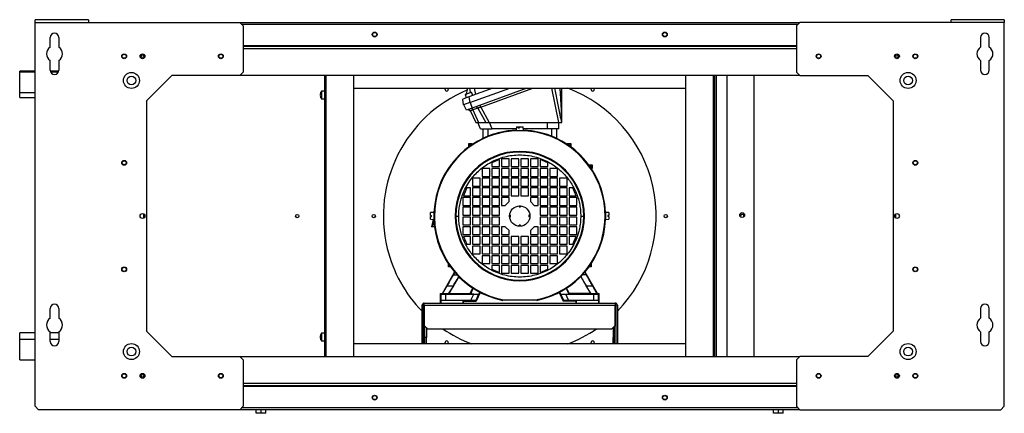
# Model space of a CAD drawing. Units: millimetres. Extents: x 175 to 4898, y 52 to 2901.
# Drawn here: x 175 to 1193, y 1303 to 1709 of the extents above; entities that cross this region are included whole.
import ezdxf

# ---------------------------------------------------------------- set-up
doc = ezdxf.new("R2010")
doc.units = ezdxf.units.MM

msp = doc.modelspace()

# ---------------------------------------------------------------- linework, layer by layer
at = {"color": 7, "linetype": 'Continuous', "lineweight": 25}
for p, q in [((190.7, 1706.7), (190.7, 1709.4)), ((245.7, 1709.4), (190.7, 1709.4)), ((190.7, 1706.7), (245.7, 1706.7)), ((190.7, 1310.3), (190.7, 1706.7)), ((245.7, 1709.4), (245.7, 1706.7)), ((245.7, 1706.7), (402.2, 1706.7)), ((405.7, 1703.2), (402.2, 1706.7)), ((402.2, 1706.7), (981.2, 1706.7)), ((405.7, 1703.2), (405.7, 1655.3)), ((981.2, 1706.7), (977.7, 1703.2)), ((977.7, 1703.2), (977.7, 1655.3)), ((1137.7, 1706.7), (981.2, 1706.7)), ((1137.7, 1706.7), (1137.7, 1709.4)), ((1192.7, 1709.4), (1137.7, 1709.4)), ((1192.7, 1706.7), (1137.7, 1706.7)), ((1192.7, 1709.4), (1192.7, 1706.7)), ((1192.7, 1310.3), (1192.7, 1706.7)), ((206.2, 1681.1), (206.2, 1691.1)), ((215.2, 1691.1), (215.2, 1681.1)), ((1168.2, 1691.1), (1168.2, 1681.1)), ((1177.2, 1681.1), (1177.2, 1691.1)), ((405.7, 1682.7), (977.7, 1682.7)), ((977.7, 1681.7), (405.7, 1681.7)), ((206.2, 1657.3), (206.2, 1667.3)), ((215.2, 1667.3), (215.2, 1657.3)), ((1168.2, 1667.3), (1168.2, 1657.3)), ((1177.2, 1657.3), (1177.2, 1667.3)), ((190.7, 1656.2), (174.7, 1656.2)), ((174.7, 1655.2), (174.7, 1656.2)), ((190.7, 1655.2), (174.7, 1655.2)), ((174.7, 1634.2), (174.7, 1655.2)), ((215.1, 1656.2), (206.3, 1656.2)), ((214.7, 1655.2), (206.7, 1655.2)), ((331.9, 1651.7), (305.7, 1625.6)), ((402.2, 1651.7), (331.9, 1651.7)), ((402.2, 1651.7), (405.7, 1655.3)), ((981.2, 1651.7), (402.2, 1651.7)), ((490.2, 1361.7), (490.2, 1651.7)), ((520.2, 1361.7), (520.2, 1651.7)), ((863.2, 1651.7), (863.2, 1361.7)), ((893.2, 1651.7), (893.2, 1361.7)), ((906.2, 1361.7), (906.2, 1651.7)), ((934.2, 1361.7), (934.2, 1651.7)), ((977.7, 1655.3), (981.2, 1651.7)), ((981.2, 1651.7), (1051.5, 1651.7)), ((1051.5, 1651.7), (1077.7, 1625.6)), ((174.7, 1634.2), (190.7, 1634.2)), ((174.7, 1629.2), (174.7, 1634.2)), ((174.7, 1629.2), (190.7, 1629.2)), ((485.4, 1632.5), (485.4, 1631)), ((490.2, 1635.7), (486.7, 1635.7)), ((486.7, 1635.7), (486.7, 1627.7)), ((520.2, 1638.7), (863.2, 1638.7)), ((639.2, 1629.8), (632.7, 1627.4)), ((635.3, 1632.3), (635.5, 1632.4)), ((635.3, 1632.3), (636.3, 1628.7)), ((635.3, 1632.3), (635.6, 1631.3)), ((635.5, 1632.4), (641.7, 1634.6)), ((635.5, 1632.4), (635.8, 1631.4)), ((635.6, 1631.3), (635.8, 1631.4)), ((663.8, 1638.7), (639.2, 1629.8)), ((639.2, 1629.8), (640.2, 1623.8)), ((640.2, 1623.8), (681.4, 1638.7)), ((643.3, 1631.3), (641.7, 1634.6)), ((698.9, 1638.7), (642.5, 1618.2)), ((644.7, 1638.7), (645.9, 1632.2)), ((305.7, 1625.6), (305.7, 1387.9)), ((486.7, 1627.7), (490.2, 1627.7)), ((633.7, 1621.4), (632.7, 1627.4)), ((640.2, 1623.8), (633.7, 1621.4)), ((636.6, 1616), (633.9, 1621.5)), ((640.5, 1623.8), (642.5, 1618.2)), ((650.6, 1621.2), (651.4, 1619.1)), ((651.4, 1619.1), (660.2, 1603.2)), ((1077.7, 1625.6), (1077.7, 1387.9)), ((642.5, 1618.2), (636.6, 1616)), ((640.7, 1615.1), (646.2, 1603.2)), ((648.3, 1618.1), (643.2, 1616.3)), ((643.2, 1616.3), (649, 1603.2)), ((648.3, 1618.1), (656.7, 1603.2)), ((651.2, 1596.7), (648.2, 1603.2)), ((649, 1603.2), (656.7, 1603.2)), ((660.2, 1603.2), (731.8, 1603.2)), ((663.3, 1596.7), (660.3, 1603.2)), ((688.3, 1598.9), (688, 1595.2)), ((688.3, 1598.9), (690.1, 1598.9)), ((690.1, 1598.9), (690, 1597.9)), ((690.1, 1598.9), (690.9, 1598.9)), ((690.9, 1597.9), (690.9, 1598.9)), ((690.9, 1598.9), (691.2, 1598.9)), ((691.2, 1597.9), (691.2, 1598.9)), ((691.2, 1598.9), (691.3, 1598.9)), ((691.3, 1598.9), (691.3, 1597.9)), ((691.3, 1598.9), (695.1, 1598.9)), ((695.5, 1595.2), (695.1, 1598.9)), ((720.1, 1603.2), (720.1, 1596.7)), ((732.2, 1596.7), (732.2, 1603.2)), ((734.8, 1603.2), (734.9, 1603.2)), ((653.4, 1596.7), (653.4, 1586.8)), ((688.1, 1596.7), (663.3, 1596.7)), ((669.4, 1592.7), (669.5, 1592.6)), ((669.4, 1592.6), (669.4, 1592.7)), ((669.7, 1592.7), (669.4, 1592.7)), ((688, 1595.2), (691.7, 1595.2)), ((690, 1597.9), (691.3, 1597.9)), ((690.9, 1598.3), (691.2, 1597.9)), ((691.7, 1595.2), (695.5, 1595.2)), ((720.1, 1596.7), (695.3, 1596.7)), ((714, 1592.7), (713.7, 1592.7)), ((713.9, 1592.6), (714, 1592.7)), ((714, 1592.7), (714, 1592.6)), ((732.2, 1596.7), (720.1, 1596.7)), ((730, 1586.8), (730, 1596.7)), ((638.9, 1578.1), (638.9, 1581.5)), ((639.4, 1581), (638.9, 1581.5)), ((638.9, 1581.5), (642.5, 1581.5)), ((639.4, 1578.4), (639.4, 1581)), ((639.4, 1581), (642, 1581)), ((642.5, 1581.5), (642, 1581)), ((642, 1581), (642, 1580.3)), ((642.5, 1581.5), (642.5, 1580.6)), ((654.2, 1587.1), (653.9, 1587.4)), ((653.9, 1587.4), (653.9, 1587)), ((729.5, 1587.4), (729.3, 1587.1)), ((729.5, 1587), (729.5, 1587.4)), ((740.9, 1580.6), (740.9, 1581.5)), ((741.4, 1581), (740.9, 1581.5)), ((740.9, 1581.5), (744.5, 1581.5)), ((741.4, 1580.3), (741.4, 1581)), ((744, 1581), (741.4, 1581)), ((744.5, 1581.5), (744, 1581)), ((744, 1581), (744, 1578.4)), ((744.5, 1581.5), (744.5, 1578.1)), ((670.7, 1565), (662.7, 1561.5)), ((662.7, 1561.5), (662.7, 1557.7)), ((662.7, 1557.7), (670.7, 1557.7)), ((670.7, 1557.7), (670.7, 1565)), ((680.7, 1565.7), (672.7, 1565.7)), ((672.7, 1565.7), (672.7, 1557.7)), ((672.7, 1557.7), (680.7, 1557.7)), ((680.7, 1557.7), (680.7, 1565.7)), ((690.7, 1565.7), (682.7, 1565.7)), ((682.7, 1565.7), (682.7, 1557.7)), ((682.7, 1557.7), (690.7, 1557.7)), ((690.7, 1557.7), (690.7, 1565.7)), ((700.7, 1565.7), (692.7, 1565.7)), ((692.7, 1565.7), (692.7, 1557.7)), ((692.7, 1557.7), (700.7, 1557.7)), ((700.7, 1557.7), (700.7, 1565.7)), ((710.7, 1565.7), (702.7, 1565.7)), ((702.7, 1565.7), (702.7, 1557.7)), ((702.7, 1557.7), (710.7, 1557.7)), ((710.7, 1557.7), (710.7, 1565.7)), ((720.7, 1561.5), (712.7, 1565)), ((712.7, 1565), (712.7, 1557.7)), ((712.7, 1557.7), (720.7, 1557.7)), ((720.7, 1557.7), (720.7, 1561.5)), ((763, 1559.5), (766.5, 1559.5)), ((763.4, 1559), (766, 1559)), ((766, 1559), (766.5, 1559.5)), ((766, 1556.4), (766, 1559)), ((766.5, 1559.5), (766.5, 1555.9)), ((660.7, 1555.7), (652.7, 1555.7)), ((652.7, 1555.7), (652.7, 1547.7)), ((652.7, 1547.7), (660.7, 1547.7)), ((660.7, 1547.7), (660.7, 1555.7)), ((670.7, 1555.7), (662.7, 1555.7)), ((662.7, 1555.7), (662.7, 1547.7)), ((662.7, 1547.7), (670.7, 1547.7)), ((670.7, 1547.7), (670.7, 1555.7)), ((680.7, 1555.7), (672.7, 1555.7)), ((672.7, 1555.7), (672.7, 1547.7)), ((672.7, 1547.7), (680.7, 1547.7)), ((680.7, 1547.7), (680.7, 1555.7)), ((690.7, 1555.7), (682.7, 1555.7)), ((682.7, 1555.7), (682.7, 1547.7)), ((682.7, 1547.7), (690.7, 1547.7)), ((690.7, 1547.7), (690.7, 1555.7)), ((700.7, 1555.7), (692.7, 1555.7)), ((692.7, 1555.7), (692.7, 1547.7)), ((692.7, 1547.7), (700.7, 1547.7)), ((700.7, 1547.7), (700.7, 1555.7)), ((710.7, 1555.7), (702.7, 1555.7)), ((702.7, 1555.7), (702.7, 1547.7)), ((702.7, 1547.7), (710.7, 1547.7)), ((710.7, 1547.7), (710.7, 1555.7)), ((720.7, 1555.7), (712.7, 1555.7)), ((712.7, 1555.7), (712.7, 1547.7)), ((712.7, 1547.7), (720.7, 1547.7)), ((720.7, 1547.7), (720.7, 1555.7)), ((730.7, 1555.7), (722.7, 1555.7)), ((722.7, 1555.7), (722.7, 1547.7)), ((722.7, 1547.7), (730.7, 1547.7)), ((730.7, 1547.7), (730.7, 1555.7)), ((766, 1556.4), (765.2, 1556.4)), ((766.5, 1555.9), (765.6, 1555.9)), ((766.5, 1555.9), (766, 1556.4)), ((650.7, 1545.7), (642.7, 1545.7)), ((642.7, 1545.7), (642.7, 1537.7)), ((642.7, 1537.7), (650.7, 1537.7)), ((650.7, 1537.7), (650.7, 1545.7)), ((660.7, 1545.7), (652.7, 1545.7)), ((652.7, 1545.7), (652.7, 1537.7)), ((652.7, 1537.7), (660.7, 1537.7)), ((660.7, 1537.7), (660.7, 1545.7)), ((670.7, 1545.7), (662.7, 1545.7)), ((662.7, 1545.7), (662.7, 1537.7)), ((662.7, 1537.7), (670.7, 1537.7)), ((670.7, 1537.7), (670.7, 1545.7)), ((680.7, 1545.7), (672.7, 1545.7)), ((672.7, 1545.7), (672.7, 1537.7)), ((672.7, 1537.7), (680.7, 1537.7)), ((680.7, 1537.7), (680.7, 1545.7)), ((690.7, 1545.7), (682.7, 1545.7)), ((682.7, 1545.7), (682.7, 1537.7)), ((682.7, 1537.7), (690.7, 1537.7)), ((690.7, 1537.7), (690.7, 1545.7)), ((700.7, 1545.7), (692.7, 1545.7)), ((692.7, 1545.7), (692.7, 1537.7)), ((692.7, 1537.7), (700.7, 1537.7)), ((700.7, 1537.7), (700.7, 1545.7)), ((710.7, 1545.7), (702.7, 1545.7)), ((702.7, 1545.7), (702.7, 1537.7)), ((702.7, 1537.7), (710.7, 1537.7)), ((710.7, 1537.7), (710.7, 1545.7)), ((720.7, 1545.7), (712.7, 1545.7)), ((712.7, 1545.7), (712.7, 1537.7)), ((712.7, 1537.7), (720.7, 1537.7)), ((720.7, 1537.7), (720.7, 1545.7)), ((730.7, 1545.7), (722.7, 1545.7)), ((722.7, 1545.7), (722.7, 1537.7)), ((722.7, 1537.7), (730.7, 1537.7)), ((730.7, 1537.7), (730.7, 1545.7)), ((740.7, 1545.7), (732.7, 1545.7)), ((732.7, 1545.7), (732.7, 1537.7)), ((732.7, 1537.7), (740.7, 1537.7)), ((740.7, 1537.7), (740.7, 1545.7)), ((636.9, 1535.7), (633.4, 1527.7)), ((633.4, 1527.7), (640.7, 1527.7)), ((640.7, 1535.7), (636.9, 1535.7)), ((640.7, 1527.7), (640.7, 1535.7)), ((650.7, 1535.7), (642.7, 1535.7)), ((642.7, 1535.7), (642.7, 1527.7)), ((642.7, 1527.7), (650.7, 1527.7)), ((650.7, 1527.7), (650.7, 1535.7)), ((660.7, 1535.7), (652.7, 1535.7)), ((652.7, 1535.7), (652.7, 1527.7)), ((652.7, 1527.7), (660.7, 1527.7)), ((660.7, 1527.7), (660.7, 1535.7)), ((670.7, 1535.7), (662.7, 1535.7)), ((662.7, 1535.7), (662.7, 1527.7)), ((662.7, 1527.7), (670.7, 1527.7)), ((670.7, 1527.7), (670.7, 1535.7)), ((680.7, 1535.7), (672.7, 1535.7)), ((672.7, 1535.7), (672.7, 1527.7)), ((672.7, 1527.7), (680.7, 1527.7)), ((680.7, 1527.7), (680.7, 1535.7)), ((690.7, 1535.7), (682.7, 1535.7)), ((682.7, 1535.7), (682.7, 1527.7)), ((682.7, 1527.7), (690.7, 1527.7)), ((690.7, 1527.7), (690.7, 1535.7)), ((700.7, 1535.7), (692.7, 1535.7)), ((692.7, 1535.7), (692.7, 1527.7)), ((692.7, 1527.7), (700.7, 1527.7)), ((700.7, 1527.7), (700.7, 1535.7)), ((710.7, 1535.7), (702.7, 1535.7)), ((702.7, 1535.7), (702.7, 1527.7)), ((702.7, 1527.7), (710.7, 1527.7)), ((710.7, 1527.7), (710.7, 1535.7)), ((720.7, 1535.7), (712.7, 1535.7)), ((712.7, 1535.7), (712.7, 1527.7)), ((712.7, 1527.7), (720.7, 1527.7)), ((720.7, 1527.7), (720.7, 1535.7)), ((730.7, 1535.7), (722.7, 1535.7)), ((722.7, 1535.7), (722.7, 1527.7)), ((722.7, 1527.7), (730.7, 1527.7)), ((730.7, 1527.7), (730.7, 1535.7)), ((740.7, 1535.7), (732.7, 1535.7)), ((732.7, 1535.7), (732.7, 1527.7)), ((732.7, 1527.7), (740.7, 1527.7)), ((740.7, 1527.7), (740.7, 1535.7)), ((746.5, 1535.7), (742.7, 1535.7)), ((742.7, 1535.7), (742.7, 1527.7)), ((742.7, 1527.7), (750, 1527.7)), ((750, 1527.7), (746.5, 1535.7)), ((640.7, 1525.7), (632.7, 1525.7)), ((632.7, 1525.7), (632.7, 1517.7)), ((632.7, 1517.7), (640.7, 1517.7)), ((640.7, 1517.7), (640.7, 1525.7)), ((650.7, 1525.7), (642.7, 1525.7)), ((642.7, 1525.7), (642.7, 1517.7)), ((642.7, 1517.7), (650.7, 1517.7)), ((650.7, 1517.7), (650.7, 1525.7)), ((660.7, 1525.7), (652.7, 1525.7)), ((652.7, 1525.7), (652.7, 1517.7)), ((652.7, 1517.7), (660.7, 1517.7)), ((660.7, 1517.7), (660.7, 1525.7)), ((670.7, 1525.7), (662.7, 1525.7)), ((662.7, 1525.7), (662.7, 1517.7)), ((662.7, 1517.7), (670.7, 1517.7)), ((670.7, 1517.7), (670.7, 1525.7)), ((680.7, 1525.7), (672.7, 1525.7)), ((672.7, 1525.7), (672.7, 1517.7)), ((672.7, 1517.7), (676.7, 1517.7)), ((676.7, 1517.7), (680.7, 1521.7)), ((680.7, 1521.7), (680.7, 1525.7)), ((691, 1516.5), (691, 1517.2)), ((691, 1517.2), (692.5, 1517.2)), ((692.5, 1517.2), (692.5, 1516.5)), ((710.7, 1525.7), (702.7, 1525.7)), ((702.7, 1525.7), (702.7, 1521.7)), ((702.7, 1521.7), (706.7, 1517.7)), ((706.7, 1517.7), (710.7, 1517.7)), ((710.7, 1517.7), (710.7, 1525.7)), ((720.7, 1525.7), (712.7, 1525.7)), ((712.7, 1525.7), (712.7, 1517.7)), ((712.7, 1517.7), (720.7, 1517.7)), ((720.7, 1517.7), (720.7, 1525.7)), ((730.7, 1525.7), (722.7, 1525.7)), ((722.7, 1525.7), (722.7, 1517.7)), ((722.7, 1517.7), (730.7, 1517.7)), ((730.7, 1517.7), (730.7, 1525.7)), ((740.7, 1525.7), (732.7, 1525.7)), ((732.7, 1525.7), (732.7, 1517.7)), ((732.7, 1517.7), (740.7, 1517.7)), ((740.7, 1517.7), (740.7, 1525.7)), ((750.7, 1525.7), (742.7, 1525.7)), ((742.7, 1525.7), (742.7, 1517.7)), ((742.7, 1517.7), (750.7, 1517.7)), ((750.7, 1517.7), (750.7, 1525.7)), ((302.7, 1509), (302.7, 1504.4)), ((603.2, 1510.5), (599.5, 1510.2)), ((599.5, 1507.4), (599.5, 1510.2)), ((599.5, 1507.4), (600.5, 1507.4)), ((600.5, 1506.1), (600.5, 1507.4)), ((603.2, 1503), (603.2, 1510.5)), ((640.7, 1515.7), (632.7, 1515.7)), ((632.7, 1515.7), (632.7, 1507.7)), ((632.7, 1507.7), (640.7, 1507.7)), ((640.7, 1507.7), (640.7, 1515.7)), ((650.7, 1515.7), (642.7, 1515.7)), ((642.7, 1515.7), (642.7, 1507.7)), ((642.7, 1507.7), (650.7, 1507.7)), ((650.7, 1507.7), (650.7, 1515.7)), ((660.7, 1515.7), (652.7, 1515.7)), ((652.7, 1515.7), (652.7, 1507.7)), ((652.7, 1507.7), (660.7, 1507.7)), ((660.7, 1507.7), (660.7, 1515.7)), ((670.7, 1515.7), (662.7, 1515.7)), ((662.7, 1515.7), (662.7, 1507.7)), ((662.7, 1507.7), (670.7, 1507.7)), ((670.7, 1507.7), (670.7, 1515.7)), ((681.2, 1507.5), (681.9, 1507.5)), ((681.9, 1507.5), (681.9, 1506)), ((681.9, 1507.5), (682.2, 1507.5)), ((682.2, 1506), (682.2, 1507.5)), ((692.5, 1516.5), (691, 1516.5)), ((691, 1516.5), (691, 1516.3)), ((691, 1516.3), (692.5, 1516.3)), ((692.5, 1516.5), (692.5, 1516.3)), ((701.2, 1507.5), (701.2, 1506)), ((701.5, 1507.5), (701.2, 1507.5)), ((701.5, 1506), (701.5, 1507.5)), ((701.5, 1507.5), (702.2, 1507.5)), ((720.7, 1515.7), (712.7, 1515.7)), ((712.7, 1515.7), (712.7, 1507.7)), ((712.7, 1507.7), (720.7, 1507.7)), ((720.7, 1507.7), (720.7, 1515.7)), ((730.7, 1515.7), (722.7, 1515.7)), ((722.7, 1515.7), (722.7, 1507.7)), ((722.7, 1507.7), (730.7, 1507.7)), ((730.7, 1507.7), (730.7, 1515.7)), ((740.7, 1515.7), (732.7, 1515.7)), ((732.7, 1515.7), (732.7, 1507.7)), ((732.7, 1507.7), (740.7, 1507.7)), ((740.7, 1507.7), (740.7, 1515.7)), ((750.7, 1515.7), (742.7, 1515.7)), ((742.7, 1515.7), (742.7, 1507.7)), ((742.7, 1507.7), (750.7, 1507.7)), ((750.7, 1507.7), (750.7, 1515.7)), ((783.9, 1510.2), (780.2, 1510.5)), ((780.2, 1510.5), (780.2, 1506.7)), ((780.2, 1506.7), (780.2, 1503)), ((783.9, 1507.4), (782.9, 1507.4)), ((782.9, 1507.4), (782.9, 1506.1)), ((783.9, 1510.2), (783.9, 1507.4)), ((1080.7, 1504.4), (1080.7, 1509)), ((599.5, 1503.3), (599.5, 1506.1)), ((599.5, 1506.1), (600.5, 1506.1)), ((599.5, 1503.3), (603.2, 1503)), ((600.7, 1495.4), (602.7, 1503)), ((601.4, 1495.9), (603.1, 1502.3)), ((640.7, 1505.7), (632.7, 1505.7)), ((632.7, 1505.7), (632.7, 1497.7)), ((632.7, 1497.7), (640.7, 1497.7)), ((640.7, 1497.7), (640.7, 1505.7)), ((642.7, 1505.7), (642.7, 1497.7)), ((650.7, 1505.7), (642.7, 1505.7)), ((642.7, 1497.7), (650.7, 1497.7)), ((650.7, 1497.7), (650.7, 1505.7)), ((652.7, 1505.7), (652.7, 1497.7)), ((660.7, 1505.7), (652.7, 1505.7)), ((652.7, 1497.7), (660.7, 1497.7)), ((660.7, 1497.7), (660.7, 1505.7)), ((662.7, 1505.7), (662.7, 1497.7)), ((670.7, 1505.7), (662.7, 1505.7)), ((662.7, 1497.7), (670.7, 1497.7)), ((670.7, 1497.7), (670.7, 1505.7)), ((681.9, 1506), (681.2, 1506)), ((681.9, 1506), (682.2, 1506)), ((692.5, 1497.2), (691, 1497.2)), ((691, 1496.9), (691, 1497.2)), ((691, 1496.3), (691, 1496.9)), ((691, 1496.9), (692.5, 1496.9)), ((692.5, 1496.9), (692.5, 1497.2)), ((692.5, 1496.9), (692.5, 1496.3)), ((701.5, 1506), (701.2, 1506)), ((702.2, 1506), (701.5, 1506)), ((720.7, 1505.7), (712.7, 1505.7)), ((712.7, 1505.7), (712.7, 1497.7)), ((712.7, 1497.7), (720.7, 1497.7)), ((720.7, 1497.7), (720.7, 1505.7)), ((730.7, 1505.7), (722.7, 1505.7)), ((722.7, 1505.7), (722.7, 1497.7)), ((722.7, 1497.7), (730.7, 1497.7)), ((730.7, 1497.7), (730.7, 1505.7)), ((740.7, 1505.7), (732.7, 1505.7)), ((732.7, 1505.7), (732.7, 1497.7)), ((732.7, 1497.7), (740.7, 1497.7)), ((740.7, 1497.7), (740.7, 1505.7)), ((742.7, 1505.7), (742.7, 1497.7)), ((750.7, 1505.7), (742.7, 1505.7)), ((742.7, 1497.7), (750.7, 1497.7)), ((750.7, 1497.7), (750.7, 1505.7)), ((780.2, 1503), (783.9, 1503.3)), ((783.9, 1506.1), (782.9, 1506.1)), ((783.9, 1506.1), (783.9, 1503.3)), ((600.7, 1495.4), (601.4, 1495.9)), ((603.7, 1495.4), (600.7, 1495.4)), ((603.6, 1495.9), (601.4, 1495.9)), ((640.7, 1495.7), (632.7, 1495.7)), ((632.7, 1495.7), (632.7, 1487.7)), ((632.7, 1487.7), (640.7, 1487.7)), ((640.7, 1487.7), (640.7, 1495.7)), ((642.7, 1495.7), (642.7, 1487.7)), ((650.7, 1495.7), (642.7, 1495.7)), ((642.7, 1487.7), (650.7, 1487.7)), ((650.7, 1487.7), (650.7, 1495.7)), ((652.7, 1495.7), (652.7, 1487.7)), ((660.7, 1495.7), (652.7, 1495.7)), ((652.7, 1487.7), (660.7, 1487.7)), ((660.7, 1487.7), (660.7, 1495.7)), ((662.7, 1495.7), (662.7, 1487.7)), ((670.7, 1495.7), (662.7, 1495.7)), ((662.7, 1487.7), (670.7, 1487.7)), ((670.7, 1487.7), (670.7, 1495.7)), ((676.7, 1495.7), (672.7, 1495.7)), ((672.7, 1495.7), (672.7, 1487.7)), ((672.7, 1487.7), (680.7, 1487.7)), ((680.7, 1491.7), (676.7, 1495.7)), ((680.7, 1487.7), (680.7, 1491.7)), ((692.5, 1496.3), (691, 1496.3)), ((706.7, 1495.7), (702.7, 1491.7)), ((702.7, 1491.7), (702.7, 1487.7)), ((702.7, 1487.7), (710.7, 1487.7)), ((710.7, 1495.7), (706.7, 1495.7)), ((710.7, 1487.7), (710.7, 1495.7)), ((720.7, 1495.7), (712.7, 1495.7)), ((712.7, 1495.7), (712.7, 1487.7)), ((712.7, 1487.7), (720.7, 1487.7)), ((720.7, 1487.7), (720.7, 1495.7)), ((730.7, 1495.7), (722.7, 1495.7)), ((722.7, 1495.7), (722.7, 1487.7)), ((722.7, 1487.7), (730.7, 1487.7)), ((730.7, 1487.7), (730.7, 1495.7)), ((740.7, 1495.7), (732.7, 1495.7)), ((732.7, 1495.7), (732.7, 1487.7)), ((732.7, 1487.7), (740.7, 1487.7)), ((740.7, 1487.7), (740.7, 1495.7)), ((750.7, 1495.7), (742.7, 1495.7)), ((742.7, 1495.7), (742.7, 1487.7)), ((742.7, 1487.7), (750.7, 1487.7)), ((750.7, 1487.7), (750.7, 1495.7)), ((640.7, 1485.7), (633.4, 1485.7)), ((633.4, 1485.7), (636.9, 1477.7)), ((636.9, 1477.7), (640.7, 1477.7)), ((640.7, 1477.7), (640.7, 1485.7)), ((642.7, 1485.7), (642.7, 1477.7)), ((650.7, 1485.7), (642.7, 1485.7)), ((642.7, 1477.7), (650.7, 1477.7)), ((650.7, 1477.7), (650.7, 1485.7)), ((652.7, 1485.7), (652.7, 1477.7)), ((660.7, 1485.7), (652.7, 1485.7)), ((652.7, 1477.7), (660.7, 1477.7)), ((660.7, 1477.7), (660.7, 1485.7)), ((662.7, 1485.7), (662.7, 1477.7)), ((670.7, 1485.7), (662.7, 1485.7)), ((662.7, 1477.7), (670.7, 1477.7)), ((670.7, 1477.7), (670.7, 1485.7)), ((672.7, 1485.7), (672.7, 1477.7)), ((680.7, 1485.7), (672.7, 1485.7)), ((672.7, 1477.7), (680.7, 1477.7)), ((680.7, 1477.7), (680.7, 1485.7)), ((690.7, 1485.7), (682.7, 1485.7)), ((682.7, 1485.7), (682.7, 1477.7)), ((682.7, 1477.7), (690.7, 1477.7)), ((690.7, 1477.7), (690.7, 1485.7)), ((692.7, 1485.7), (692.7, 1477.7)), ((700.7, 1485.7), (692.7, 1485.7)), ((692.7, 1477.7), (700.7, 1477.7)), ((700.7, 1477.7), (700.7, 1485.7)), ((710.7, 1485.7), (702.7, 1485.7)), ((702.7, 1485.7), (702.7, 1477.7)), ((702.7, 1477.7), (710.7, 1477.7)), ((710.7, 1477.7), (710.7, 1485.7)), ((720.7, 1485.7), (712.7, 1485.7)), ((712.7, 1485.7), (712.7, 1477.7)), ((712.7, 1477.7), (720.7, 1477.7)), ((720.7, 1477.7), (720.7, 1485.7)), ((730.7, 1485.7), (722.7, 1485.7)), ((722.7, 1485.7), (722.7, 1477.7)), ((722.7, 1477.7), (730.7, 1477.7)), ((730.7, 1477.7), (730.7, 1485.7)), ((740.7, 1485.7), (732.7, 1485.7)), ((732.7, 1485.7), (732.7, 1477.7)), ((732.7, 1477.7), (740.7, 1477.7)), ((740.7, 1477.7), (740.7, 1485.7)), ((750, 1485.7), (742.7, 1485.7)), ((742.7, 1485.7), (742.7, 1477.7)), ((742.7, 1477.7), (746.5, 1477.7)), ((746.5, 1477.7), (750, 1485.7)), ((650.7, 1475.7), (642.7, 1475.7)), ((642.7, 1475.7), (642.7, 1467.7)), ((642.7, 1467.7), (650.7, 1467.7)), ((650.7, 1467.7), (650.7, 1475.7)), ((652.7, 1475.7), (652.7, 1467.7)), ((660.7, 1475.7), (652.7, 1475.7)), ((652.7, 1467.7), (660.7, 1467.7)), ((660.7, 1467.7), (660.7, 1475.7)), ((662.7, 1475.7), (662.7, 1467.7)), ((670.7, 1475.7), (662.7, 1475.7)), ((662.7, 1467.7), (670.7, 1467.7)), ((670.7, 1467.7), (670.7, 1475.7)), ((672.7, 1475.7), (672.7, 1467.7)), ((680.7, 1475.7), (672.7, 1475.7)), ((672.7, 1467.7), (680.7, 1467.7)), ((680.7, 1467.7), (680.7, 1475.7)), ((690.7, 1475.7), (682.7, 1475.7)), ((682.7, 1475.7), (682.7, 1467.7)), ((682.7, 1467.7), (690.7, 1467.7)), ((690.7, 1467.7), (690.7, 1475.7)), ((692.7, 1475.7), (692.7, 1467.7)), ((700.7, 1475.7), (692.7, 1475.7)), ((692.7, 1467.7), (700.7, 1467.7)), ((700.7, 1467.7), (700.7, 1475.7)), ((710.7, 1475.7), (702.7, 1475.7)), ((702.7, 1475.7), (702.7, 1467.7)), ((702.7, 1467.7), (710.7, 1467.7)), ((710.7, 1467.7), (710.7, 1475.7)), ((720.7, 1475.7), (712.7, 1475.7)), ((712.7, 1475.7), (712.7, 1467.7)), ((712.7, 1467.7), (720.7, 1467.7)), ((720.7, 1467.7), (720.7, 1475.7)), ((730.7, 1475.7), (722.7, 1475.7)), ((722.7, 1475.7), (722.7, 1467.7)), ((722.7, 1467.7), (730.7, 1467.7)), ((730.7, 1467.7), (730.7, 1475.7)), ((740.7, 1475.7), (732.7, 1475.7)), ((732.7, 1475.7), (732.7, 1467.7)), ((732.7, 1467.7), (740.7, 1467.7)), ((740.7, 1467.7), (740.7, 1475.7)), ((617.9, 1457.3), (618.1, 1457.1)), ((617.9, 1457.3), (618, 1457.3)), ((617.9, 1454.2), (617.9, 1457.3)), ((618.1, 1457.1), (618.1, 1457.1)), ((618.1, 1457.1), (618.1, 1454.4)), ((660.7, 1465.7), (652.7, 1465.7)), ((652.7, 1465.7), (652.7, 1457.7)), ((652.7, 1457.7), (660.7, 1457.7)), ((660.7, 1457.7), (660.7, 1465.7)), ((662.7, 1465.7), (662.7, 1457.7)), ((670.7, 1465.7), (662.7, 1465.7)), ((662.7, 1457.7), (670.7, 1457.7)), ((670.7, 1457.7), (670.7, 1465.7)), ((672.7, 1465.7), (672.7, 1457.7)), ((680.7, 1465.7), (672.7, 1465.7)), ((672.7, 1457.7), (680.7, 1457.7)), ((680.7, 1457.7), (680.7, 1465.7)), ((690.7, 1465.7), (682.7, 1465.7)), ((682.7, 1465.7), (682.7, 1457.7)), ((682.7, 1457.7), (690.7, 1457.7)), ((690.7, 1457.7), (690.7, 1465.7)), ((692.7, 1465.7), (692.7, 1457.7)), ((700.7, 1465.7), (692.7, 1465.7)), ((692.7, 1457.7), (700.7, 1457.7)), ((700.7, 1457.7), (700.7, 1465.7)), ((710.7, 1465.7), (702.7, 1465.7)), ((702.7, 1465.7), (702.7, 1457.7)), ((702.7, 1457.7), (710.7, 1457.7)), ((710.7, 1457.7), (710.7, 1465.7)), ((720.7, 1465.7), (712.7, 1465.7)), ((712.7, 1465.7), (712.7, 1457.7)), ((712.7, 1457.7), (720.7, 1457.7)), ((720.7, 1457.7), (720.7, 1465.7)), ((730.7, 1465.7), (722.7, 1465.7)), ((722.7, 1465.7), (722.7, 1457.7)), ((722.7, 1457.7), (730.7, 1457.7)), ((730.7, 1457.7), (730.7, 1465.7)), ((765.3, 1457.1), (765.5, 1457.3)), ((765.3, 1457.1), (765.3, 1457.1)), ((765.3, 1457.1), (765.3, 1454.4)), ((765.4, 1457.3), (765.5, 1457.3)), ((765.5, 1457.3), (765.5, 1454.2)), ((611.7, 1426.8), (624.4, 1448.9)), ((618.1, 1454.4), (617.9, 1454.2)), ((620.2, 1454.2), (617.9, 1454.2)), ((620, 1454.4), (618.1, 1454.4)), ((624.5, 1448.8), (622.9, 1446)), ((670.7, 1455.7), (662.7, 1455.7)), ((662.7, 1455.7), (662.7, 1451.9)), ((662.7, 1451.9), (670.7, 1448.4)), ((670.7, 1448.4), (670.7, 1455.7)), ((680.7, 1455.7), (672.7, 1455.7)), ((672.7, 1455.7), (672.7, 1447.7)), ((672.7, 1447.7), (680.7, 1447.7)), ((680.7, 1447.7), (680.7, 1455.7)), ((690.7, 1455.7), (682.7, 1455.7)), ((682.7, 1455.7), (682.7, 1447.7)), ((682.7, 1447.7), (690.7, 1447.7)), ((690.7, 1447.7), (690.7, 1455.7)), ((692.7, 1455.7), (692.7, 1447.7)), ((700.7, 1455.7), (692.7, 1455.7)), ((692.7, 1447.7), (700.7, 1447.7)), ((700.7, 1447.7), (700.7, 1455.7)), ((710.7, 1455.7), (702.7, 1455.7)), ((702.7, 1455.7), (702.7, 1447.7)), ((702.7, 1447.7), (710.7, 1447.7)), ((710.7, 1447.7), (710.7, 1455.7)), ((720.7, 1455.7), (712.7, 1455.7)), ((712.7, 1455.7), (712.7, 1448.4)), ((712.7, 1448.4), (720.7, 1451.9)), ((720.7, 1451.9), (720.7, 1455.7)), ((758.9, 1448.8), (760.5, 1446)), ((759, 1448.9), (771.7, 1426.8)), ((765.5, 1454.2), (763.2, 1454.2)), ((765.3, 1454.4), (763.4, 1454.4)), ((765.5, 1454.2), (765.3, 1454.4)), ((628.6, 1444.3), (618.5, 1426.8)), ((754.8, 1444.3), (764.9, 1426.8)), ((609.7, 1426.8), (610.5, 1426)), ((609.7, 1426.8), (611.7, 1426.8)), ((609.7, 1416.7), (609.7, 1426.8)), ((610.5, 1419.6), (610.5, 1426)), ((611.7, 1426.8), (612, 1426.4)), ((612, 1426.4), (616.5, 1434.8)), ((617.8, 1426.4), (612, 1426.4)), ((615, 1426), (615, 1419.7)), ((615, 1426), (641, 1426)), ((616.5, 1434.8), (623.1, 1434.8)), ((623.1, 1434.8), (617.8, 1426.4)), ((618.5, 1426.8), (617.8, 1426.4)), ((618.5, 1426.8), (640.5, 1426.8)), ((640.5, 1426.8), (643.2, 1432.4)), ((640.5, 1426.8), (641, 1426)), ((641, 1426.1), (643.7, 1432.1)), ((641, 1426), (641, 1426.1)), ((641, 1426.1), (649.3, 1426.1)), ((644.2, 1426), (641, 1426)), ((641.2, 1419.7), (644.2, 1426)), ((649.2, 1426), (646.2, 1419.6)), ((650.9, 1427.9), (646.7, 1418.8)), ((649.3, 1426.1), (649.2, 1426)), ((649.3, 1426.1), (650.3, 1428.2)), ((732.5, 1427.9), (736.7, 1418.8)), ((734.1, 1426.1), (733.1, 1428.2)), ((734.2, 1426), (734.1, 1426.1)), ((734.1, 1426.1), (742.4, 1426.1)), ((737.2, 1419.6), (734.2, 1426)), ((739.2, 1426), (742.4, 1426)), ((742.2, 1419.7), (739.2, 1426)), ((739.7, 1432.1), (742.4, 1426.1)), ((742.9, 1426.8), (740.2, 1432.4)), ((742.9, 1426.8), (742.4, 1426)), ((742.4, 1426.1), (742.4, 1426)), ((742.4, 1426), (768.4, 1426)), ((764.9, 1426.8), (742.9, 1426.8)), ((765.6, 1426.4), (760.4, 1434.8)), ((760.4, 1434.8), (766.9, 1434.8)), ((765.6, 1426.4), (764.9, 1426.8)), ((771.4, 1426.4), (765.6, 1426.4)), ((766.9, 1434.8), (771.4, 1426.4)), ((768.4, 1419.7), (768.4, 1426)), ((771.7, 1426.8), (771.4, 1426.4)), ((771.7, 1426.8), (773.7, 1426.8)), ((773.7, 1426.8), (772.9, 1426)), ((772.9, 1426), (772.9, 1419.6)), ((773.7, 1416.7), (773.7, 1426.8)), ((593, 1414.5), (593, 1416.7)), ((593, 1416.7), (790.4, 1416.7)), ((610.4, 1419.5), (610.5, 1419.6)), ((610.4, 1416.7), (610.4, 1419.5)), ((615, 1419.7), (641.2, 1419.7)), ((633.7, 1418.8), (633, 1419.5)), ((633, 1419.5), (633, 1416.7)), ((633.7, 1418.8), (646.7, 1418.8)), ((633.7, 1416.7), (633.7, 1418.8)), ((646.2, 1419.6), (646.7, 1418.8)), ((677.1, 1419.7), (674.2, 1419.7)), ((709.2, 1419.7), (706.3, 1419.7)), ((736.7, 1418.8), (737.2, 1419.6)), ((749.7, 1418.8), (736.7, 1418.8)), ((742.2, 1419.7), (768.4, 1419.7)), ((749.7, 1418.8), (750.4, 1419.5)), ((749.7, 1418.8), (749.7, 1416.7)), ((750.4, 1416.7), (750.4, 1419.5)), ((772.9, 1419.6), (773, 1419.5)), ((773, 1419.5), (773, 1416.7)), ((790.4, 1416.7), (790.4, 1414.5)), ((206.2, 1401.1), (206.2, 1411.1)), ((215.2, 1411.1), (215.2, 1401.1)), ((592.2, 1414.5), (590.7, 1414.5)), ((590.7, 1374.7), (590.7, 1414.5)), ((592.2, 1374.7), (592.2, 1414.5)), ((593, 1414.5), (593, 1393.8)), ((593, 1414.5), (790.4, 1414.5)), ((790.4, 1393.8), (790.4, 1414.5)), ((790.4, 1406.1), (791.2, 1406.8)), ((792.7, 1414.5), (791.2, 1414.5)), ((791.2, 1414.5), (791.2, 1374.7)), ((792.7, 1414.5), (792.7, 1374.7)), ((1168.2, 1411.1), (1168.2, 1401.1)), ((1177.2, 1401.1), (1177.2, 1411.1)), ((190.7, 1386.2), (174.7, 1386.2)), ((174.7, 1379.2), (174.7, 1386.2)), ((206.2, 1377.3), (206.2, 1387.3)), ((215.2, 1386.2), (206.2, 1386.2)), ((215.2, 1387.3), (215.2, 1377.3)), ((305.7, 1387.9), (331.9, 1361.7)), ((490.2, 1385.7), (486.7, 1385.7)), ((486.7, 1385.7), (486.7, 1377.7)), ((593, 1393.8), (596.5, 1390.2)), ((593.7, 1381.2), (593.7, 1393)), ((595.2, 1391.5), (595.2, 1381.2)), ((596.5, 1390.2), (786.9, 1390.2)), ((786.9, 1390.2), (790.4, 1393.8)), ((788.2, 1391.5), (788.2, 1381.2)), ((789.7, 1381.2), (789.7, 1393)), ((1077.7, 1387.9), (1051.5, 1361.7)), ((1168.2, 1387.3), (1168.2, 1377.3)), ((1177.2, 1377.3), (1177.2, 1387.3)), ((190.7, 1379.2), (174.7, 1379.2)), ((174.7, 1358.2), (174.7, 1379.2)), ((215.2, 1379.2), (206.2, 1379.2)), ((485.4, 1382.5), (485.4, 1381)), ((486.7, 1377.7), (490.2, 1377.7)), ((863.2, 1374.7), (520.2, 1374.7)), ((595.2, 1381.2), (593.7, 1381.2)), ((593.7, 1374.7), (593.7, 1381.2)), ((595.2, 1374.7), (595.2, 1381.2)), ((788.2, 1381.2), (789.7, 1381.2)), ((788.2, 1374.7), (788.2, 1381.2)), ((789.7, 1374.7), (789.7, 1381.2)), ((174.7, 1358.2), (190.7, 1358.2)), ((331.9, 1361.7), (402.2, 1361.7)), ((405.7, 1358.2), (402.2, 1361.7)), ((402.2, 1361.7), (981.2, 1361.7)), ((405.7, 1358.2), (405.7, 1310.3)), ((981.2, 1361.7), (977.7, 1358.2)), ((977.7, 1358.2), (977.7, 1310.3)), ((1051.5, 1361.7), (981.2, 1361.7)), ((405.7, 1331.7), (977.7, 1331.7)), ((977.7, 1330.7), (405.7, 1330.7)), ((190.7, 1310.3), (194.2, 1306.7)), ((402.2, 1306.7), (194.2, 1306.7)), ((402.2, 1306.7), (405.7, 1310.3)), ((981.2, 1306.7), (402.2, 1306.7)), ((419.2, 1303), (419.2, 1306.7)), ((424.2, 1303), (424.2, 1306.7)), ((429.2, 1303), (429.2, 1306.7)), ((954.2, 1303), (954.2, 1306.7)), ((959.2, 1303), (959.2, 1306.7)), ((964.2, 1303), (964.2, 1306.7)), ((977.7, 1310.3), (981.2, 1306.7)), ((981.2, 1306.7), (1189.2, 1306.7)), ((1189.2, 1306.7), (1192.7, 1310.3)), ((424.2, 1303), (419.2, 1303)), ((429.2, 1303), (424.2, 1303)), ((959.2, 1303), (954.2, 1303)), ((964.2, 1303), (959.2, 1303))]:
    msp.add_line(p, q, dxfattribs=at)
at = {"color": 8, "linetype": 'Continuous', "lineweight": 25}
for p, q in [((404, 1704.9), (979.4, 1704.9)), ((977.7, 1679.5), (405.7, 1679.5)), ((491.7, 1361.7), (491.7, 1651.7)), ((891.7, 1651.7), (891.7, 1361.7)), ((895, 1361.7), (895, 1651.7)), ((639.8, 1638.7), (640.6, 1634.2)), ((651.4, 1619.1), (705.4, 1638.7)), ((724.7, 1638.7), (731.8, 1603.2)), ((658.6, 1596.7), (658.6, 1589.1)), ((724.8, 1589.1), (724.8, 1596.7)), ((622.9, 1446), (626.9, 1446)), ((760.5, 1446), (756.5, 1446)), ((405.7, 1334), (977.7, 1334)), ((979.4, 1308.5), (404, 1308.5))]:
    msp.add_line(p, q, dxfattribs=at)
at = {"color": 7, "linetype": 'Continuous', "lineweight": 25, "flags": 128}
for points in [[(614.5, 1637.5), (614.6, 1638.2), (615, 1638.7)], [(765.5, 1637.5), (765.6, 1638.2), (766, 1638.7)], [(688.7, 1595.2), (688.9, 1595.2), (689.4, 1595.2), (690.1, 1595.2), (691, 1595.2), (692.1, 1595.2), (693, 1595.2), (693.8, 1595.2), (694.4, 1595.2), (694.7, 1595.2), (694.7, 1595.2), (694.7, 1595.2)], [(603.2, 1503.7), (603.2, 1503.9), (603.2, 1504.4), (603.2, 1505.1), (603.2, 1506.1), (603.2, 1506.7), (603.2, 1507.7), (603.2, 1508.6), (603.2, 1509.3), (603.2, 1509.7), (603.2, 1509.7), (603.2, 1509.7)], [(592.2, 1406.8), (592.2, 1406.8), (593, 1406.1)], [(615, 1374.7), (614.6, 1375.3), (614.5, 1376)], [(766, 1374.7), (765.6, 1375.3), (765.5, 1376)]]:
    msp.add_lwpolyline(points, dxfattribs=at)
at = {"color": 7, "linetype": 'Continuous', "lineweight": 25}
for centre, radius in [((541.7, 1694.2), 2.5), ((541.7, 1694.2), 2.1), ((841.7, 1694.2), 2.5), ((841.7, 1694.2), 2.1), ((282.7, 1671.7), 2.5), ((282.7, 1671.7), 2.1), ((301.7, 1671.7), 2.5), ((301.7, 1671.7), 1.35), ((382.7, 1671.7), 2.5), ((382.7, 1671.7), 2.1), ((1000.7, 1671.7), 2.5), ((1000.7, 1671.7), 2.1), ((1081.7, 1671.7), 2.5), ((1081.7, 1671.7), 1.35), ((1100.7, 1671.7), 2.5), ((1100.7, 1671.7), 2.1), ((290.2, 1646.7), 8.25), ((290.2, 1646.7), 4.5), ((1093.2, 1646.7), 8.25), ((1093.2, 1646.7), 4.5), ((282.7, 1561.7), 2.5), ((282.7, 1561.7), 2.1), ((1100.7, 1561.7), 2.5), ((1100.7, 1561.7), 2.1), ((691.7, 1506.7), 10.5), ((301.7, 1506.7), 2.5), ((461.7, 1506.7), 1.75), ((540.7, 1506.7), 1.75), ((842.7, 1506.7), 1.75), ((921.7, 1507.7), 2.5), ((1081.7, 1506.7), 2.5), ((282.7, 1451.7), 2.5), ((282.7, 1451.7), 2.1), ((1100.7, 1451.7), 2.5), ((1100.7, 1451.7), 2.1), ((290.2, 1366.7), 8.25), ((1093.2, 1366.7), 8.25), ((290.2, 1366.7), 4.5), ((1093.2, 1366.7), 4.5), ((282.7, 1341.7), 2.5), ((282.7, 1341.7), 2.1), ((301.7, 1341.7), 2.5), ((382.7, 1341.7), 2.5), ((382.7, 1341.7), 2.1), ((1000.7, 1341.7), 2.5), ((1000.7, 1341.7), 2.1), ((1081.7, 1341.7), 2.5), ((1100.7, 1341.7), 2.5), ((1100.7, 1341.7), 2.1), ((301.7, 1341.7), 1.35), ((1081.7, 1341.7), 1.35), ((541.7, 1319.2), 2.5), ((541.7, 1319.2), 2.1), ((841.7, 1319.2), 2.5), ((841.7, 1319.2), 2.1)]:
    msp.add_circle(centre, radius, dxfattribs=at)
for centre, radius, start, end in [((210.7, 1691.1), 4.5, 360, 180), ((1172.7, 1691.1), 4.5, 0, 180), ((210.7, 1674.2), 8.25, 123.0557, 236.9443), ((210.7, 1674.2), 8.25, 303.0557, 56.9443), ((1172.7, 1674.2), 8.25, 123.0557, 236.9443), ((1172.7, 1674.2), 8.25, 303.0557, 56.9443), ((210.7, 1657.3), 4.5, 180, 0), ((1172.7, 1657.3), 4.5, 180, 0), ((492, 1631.7), 6.63, 142.8925, 173.5047), ((492, 1631.7), 6.63, 186.4953, 217.1075), ((691.7, 1506.7), 141, 112.7627, 193.7109), ((616.2, 1637.5), 1.75, 180, 44.6642), ((670.9, 1627.5), 35, 176.3674, 178.2455), ((670.9, 1627.5), 35, 161.2981, 171.5531), ((691.7, 1506.7), 141, 315.7508, 69.418), ((767.2, 1637.5), 1.75, 180, 44.6642), ((646.2, 1616.9), 2.48, 29.6482, 109.7715), ((638.4, 1614.1), 2.5, 25, 89.536), ((639.3, 1615.3), 4.02, 13.6556, 43.7931), ((691.7, 1506.7), 88.8, 92.412, 177.588), ((691.7, 1506.7), 88.2, 279.5326, 260.4674), ((691.7, 1506.7), 88.8, 2.412, 87.588), ((691.7, 1506.7), 66.8, 360, 180), ((691.7, 1506.7), 66.1, 360, 180), ((691.7, 1506.7), 66.1, 360, 180), ((691.7, 1506.7), 66.8, 180, 360), ((691.7, 1506.7), 66.1, 180, 360), ((691.7, 1506.7), 66.1, 180, 360), ((921.7, 1506.7), 1.75, 90, 218.1049), ((921.7, 1506.7), 1.75, 320.7493, 90), ((691.7, 1506.7), 88.8, 182.412, 258.603), ((691.7, 1506.7), 88.8, 281.397, 357.588), ((691.7, 1506.7), 141, 193.7109, 224.2492), ((210.7, 1411.1), 4.5, 0, 180), ((593, 1414.5), 2.26, 90, 180), ((593, 1414.5), 0.76, 90, 180), ((790.4, 1414.5), 2.26, 360, 90), ((790.4, 1414.5), 0.76, 0, 90), ((1172.7, 1411.1), 4.5, 0, 180), ((210.7, 1394.2), 8.25, 123.0557, 236.9443), ((210.7, 1394.2), 8.25, 303.0557, 56.9443), ((1172.7, 1394.2), 8.25, 123.0557, 236.9443), ((1172.7, 1394.2), 8.25, 303.0557, 56.9443), ((492, 1381.7), 6.63, 142.8925, 173.5047), ((691.7, 1506.7), 141, 235.7145, 249.418), ((691.7, 1506.7), 141, 290.582, 304.2855), ((210.7, 1377.3), 4.5, 180, 0), ((492, 1381.7), 6.63, 186.4953, 217.1075), ((616.2, 1376), 1.75, 315.3358, 180), ((767.2, 1376), 1.75, 315.3358, 180), ((1172.7, 1377.3), 4.5, 180, 0)]:
    msp.add_arc(centre, radius, start, end, dxfattribs=at)
for centre, major_axis, ratio, start_param, end_param in [((658.6, 1587.4), (5.2, 0), 0.013091, 3.573493, 3.868992), ((724.8, 1587.4), (5.2, 0), 0.013091, 5.555786, 5.851285), ((623.1, 1446), (6.9, 12), 0.011336, 1.577342, 2.785176), ((760.4, 1446), (-6.9, 12), 0.011336, 3.498009, 4.705843), ((629.5, 1446), (6.9, 12), 0.011336, 3.511101, 4.572237), ((753.9, 1446), (-6.9, 12), 0.011336, 1.710948, 2.772084), ((615, 1426), (4.5, 0), 0.013091, 3.154683, 4.712389), ((644.2, 1426), (4.97, 0), 0.015819, 4.70501, 6.262717), ((739.2, 1426), (4.97, 0), 0.015819, 3.162061, 4.719768), ((768.4, 1426), (4.5, 0), 0.013091, 4.712389, 6.270095), ((621.7, 1419.5), (11.3, 0), 0.013091, 0.01309, 3.128503), ((615, 1419.6), (4.5, 0), 0.013091, 1.570796, 3.128503), ((641.2, 1419.6), (4.97, 0), 0.011864, 0.007557, 1.565263), ((742.2, 1419.6), (4.97, 0), 0.011864, 1.576329, 3.134036), ((761.7, 1419.5), (11.3, 0), 0.013091, 0.01309, 3.128503), ((768.4, 1419.6), (4.5, 0), 0.013091, 0.01309, 1.570796)]:
    msp.add_ellipse(centre, major_axis=major_axis, ratio=ratio, start_param=start_param, end_param=end_param, dxfattribs=at)
for centre in [(621.7, 1426.2), (761.7, 1426.2)]:
    msp.add_ellipse(centre, major_axis=(5, 0), ratio=0.013091, dxfattribs=at)
at = {"color": 8, "linetype": 'Continuous', "lineweight": 25}
for points, knots in [([(727.8, 1638.7), (728.2, 1636.6), (729.1, 1631.9), (730.4, 1625.1), (731.8, 1618), (733.3, 1610.8), (734.3, 1605.8), (734.8, 1603.2)], [0, 0, 0, 0, 0.182265, 0.390543, 0.577198, 0.780351, 1, 1, 1, 1]), ([(733.1, 1638.7), (733.2, 1638.1), (733.3, 1636.1), (733.6, 1632.7), (733.8, 1628.5), (734.1, 1623.6), (734.4, 1618.2), (734.6, 1612.7), (734.8, 1607.7), (734.9, 1604.6), (734.9, 1603.2)], [0, 0, 0, 0, 0.054612, 0.169168, 0.285207, 0.407435, 0.577063, 0.735312, 0.877582, 1, 1, 1, 1])]:
    msp.add_open_spline(points, degree=3, knots=knots, dxfattribs=at)
at = {"color": 7, "linetype": 'Continuous', "lineweight": 25}
for points, knots in [([(735.2, 1603.2), (735.2, 1604.7), (735.2, 1607.8), (735.2, 1612.9), (735.2, 1618.5), (735.2, 1625.3), (735.2, 1632.1), (735.2, 1636.8), (735.2, 1638.7)], [0, 0, 0, 0, 0.127194, 0.273055, 0.433937, 0.605478, 0.842434, 1, 1, 1, 1]), ([(651.4, 1619.1), (651, 1619), (650.3, 1618.8), (649.3, 1618.5), (648.6, 1618.3), (648.4, 1618.2), (648.3, 1618.1)], [0, 0, 0, 0, 0.253238, 0.503165, 0.751212, 1, 1, 1, 1]), ([(638.5, 1616.6), (638.7, 1616.5), (639, 1616.5), (639.3, 1616.4), (639.3, 1616.4)], [0, 0, 0, 0, 0.8049557, 1, 1, 1, 1]), ([(643.2, 1616.3), (642.8, 1616.1), (642.1, 1615.9), (641.3, 1615.6), (640.7, 1615.3), (640.7, 1615.2), (640.7, 1615.1)], [0, 0, 0, 0, 0.248019, 0.49603, 0.746237, 1, 1, 1, 1]), ([(646.2, 1603.2), (646.3, 1603.2), (646.3, 1603.2), (646.8, 1603.2), (647.6, 1603.2), (648.3, 1603.2), (648.8, 1603.2), (649, 1603.2)], [0, 0, 0, 0, 0.219344, 0.438797, 0.657557, 0.888585, 1, 1, 1, 1]), ([(656.7, 1603.2), (656.8, 1603.2), (657.1, 1603.2), (657.8, 1603.2), (658.8, 1603.2), (659.6, 1603.2), (660.1, 1603.2), (660.2, 1603.2)], [0, 0, 0, 0, 0.22272, 0.444906, 0.680795, 0.946771, 1, 1, 1, 1]), ([(731.8, 1603.2), (732.1, 1603.2), (732.9, 1603.2), (733.9, 1603.2), (734.5, 1603.2), (734.7, 1603.2), (734.8, 1603.2)], [0, 0, 0, 0, 0.286398, 0.572725, 0.860191, 1, 1, 1, 1]), ([(734.9, 1603.2), (735, 1603.2), (735.1, 1603.2), (735.2, 1603.2), (735.2, 1603.2), (735.2, 1603.2)], [0, 0, 0, 0, 0.490598, 0.744112, 1, 1, 1, 1]), ([(651.2, 1596.7), (651.3, 1596.7), (651.5, 1596.7), (652.5, 1596.7), (653.5, 1596.7), (654.9, 1596.7), (656.5, 1596.7), (658.3, 1596.7), (660.5, 1596.7), (662.3, 1596.7), (663.3, 1596.7)], [0, 0, 0, 0, 0.191196, 0.297129, 0.406134, 0.512067, 0.621072, 0.727005, 0.83601, 1, 1, 1, 1]), ([(628.6, 1506.7), (628.7, 1508.6), (628.8, 1512.4), (629.6, 1518.3), (631.1, 1524.6), (633.4, 1531.2), (636.8, 1538), (640.8, 1544.2), (645.4, 1549.7), (650.2, 1554.4), (655.8, 1558.7), (662, 1562.5), (668.9, 1565.7), (676.2, 1568), (683.9, 1569.5), (691.7, 1570), (699.6, 1569.5), (707.2, 1568), (714.6, 1565.7), (721.4, 1562.5), (727.6, 1558.7), (733.2, 1554.4), (738, 1549.7), (742.2, 1544.7), (745.6, 1539.6), (748.4, 1534.5), (750.6, 1529.4), (752.5, 1524), (753.8, 1518.3), (754.6, 1512.4), (754.7, 1508.6), (754.8, 1506.7)], [0, 0, 0, 0, 0.028255, 0.057885, 0.090347, 0.125857, 0.164005, 0.204834, 0.237455, 0.271604, 0.307182, 0.344045, 0.382004, 0.420829, 0.460253, 0.499985, 0.539716, 0.579141, 0.617966, 0.655925, 0.692788, 0.728365, 0.762515, 0.795136, 0.826169, 0.855592, 0.88341, 0.909653, 0.942117, 0.971747, 1, 1, 1, 1]), ([(625.6, 1506.7), (625.6, 1506.7), (625.5, 1506.7), (625.1, 1506.7), (624.9, 1506.7)], [0, 0, 0, 0, 0.56, 1, 1, 1, 1]), ([(625.6, 1506.7), (625.7, 1506.7), (625.8, 1506.7), (626.6, 1506.7), (627.6, 1506.7), (628.3, 1506.7), (628.6, 1506.7)], [0, 0, 0, 0, 0.270591, 0.562344, 0.789407, 1, 1, 1, 1]), ([(754.8, 1506.7), (754.7, 1504.9), (754.6, 1501), (753.8, 1495.1), (752.3, 1488.8), (750, 1482.2), (746.6, 1475.4), (742.6, 1469.2), (738, 1463.8), (733.2, 1459), (727.6, 1454.7), (721.4, 1450.9), (714.6, 1447.8), (707.2, 1445.4), (699.6, 1444), (691.7, 1443.5), (683.9, 1444), (676.2, 1445.4), (668.9, 1447.8), (662, 1450.9), (655.8, 1454.7), (650.2, 1459), (645.4, 1463.8), (641.2, 1468.7), (637.8, 1473.8), (635, 1479), (632.8, 1484), (630.9, 1489.4), (629.6, 1495.1), (628.8, 1501), (628.7, 1504.9), (628.6, 1506.7)], [0, 0, 0, 0, 0.028255, 0.057885, 0.090347, 0.125857, 0.164005, 0.204834, 0.237455, 0.271604, 0.307182, 0.344045, 0.382004, 0.420829, 0.460253, 0.499985, 0.539716, 0.579141, 0.617966, 0.655925, 0.692788, 0.728365, 0.762515, 0.795136, 0.826169, 0.855592, 0.88341, 0.909653, 0.942117, 0.971747, 1, 1, 1, 1]), ([(754.8, 1506.7), (755.2, 1506.7), (756.1, 1506.7), (757.1, 1506.7), (757.7, 1506.7), (757.7, 1506.7), (757.8, 1506.7)], [0, 0, 0, 0, 0.270591, 0.562344, 0.789407, 1, 1, 1, 1]), ([(758.5, 1506.7), (758.3, 1506.7), (757.9, 1506.7), (757.8, 1506.7), (757.8, 1506.7)], [0, 0, 0, 0, 0.56, 1, 1, 1, 1]), ([(780.2, 1509.7), (780.2, 1509.7), (780.2, 1509.6), (780.2, 1509.1), (780.2, 1508.3), (780.2, 1507.5), (780.2, 1506.6), (780.2, 1505.7), (780.2, 1504.8), (780.2, 1504.1), (780.2, 1503.8), (780.2, 1503.7), (780.2, 1503.8), (780.2, 1503.8)], [0, 0, 0, 0, 0.103671, 0.207343, 0.311004, 0.414692, 0.483043, 0.586743, 0.690443, 0.794143, 0.897822, 0.966085, 1, 1, 1, 1]), ([(706.3, 1419.7), (706.1, 1419.7), (705.8, 1419.7), (704.8, 1419.7), (703.4, 1419.7), (701.7, 1419.7), (699.7, 1419.7), (697.5, 1419.7), (695.2, 1419.7), (693.2, 1419.7), (691.2, 1419.7), (689.2, 1419.7), (686.8, 1419.7), (684.5, 1419.7), (682.4, 1419.7), (680.6, 1419.7), (679.1, 1419.7), (678, 1419.7), (677.4, 1419.7), (677.2, 1419.7), (677.1, 1419.7)], [0, 0, 0, 0, 0.058794, 0.119293, 0.178086, 0.238585, 0.297379, 0.357878, 0.416671, 0.47717, 0.5, 0.558794, 0.619293, 0.678086, 0.738585, 0.797379, 0.857878, 0.916671, 0.97717, 1, 1, 1, 1])]:
    msp.add_open_spline(points, degree=3, knots=knots, dxfattribs=at)

doc.saveas('drawing.dxf')
